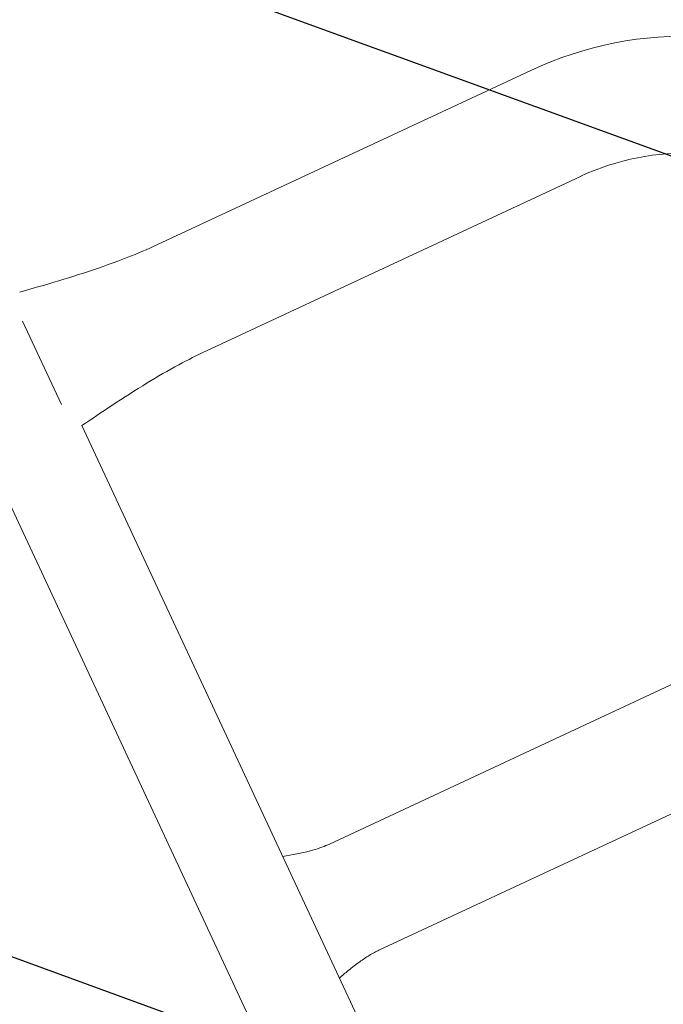
# Model space of a CAD drawing. Units: millimetres. Extents: x -5883 to 5865, y -7514 to 7533.
# Drawn here: x 235 to 444, y -1032 to -713 of the extents above; entities that cross this region are included whole.
import ezdxf

# ---------------------------------------------------------------- set-up
doc = ezdxf.new("R2010")
doc.units = ezdxf.units.MM
doc.header["$LTSCALE"] = 20
doc.linetypes.add('HIDDEN', pattern=[9.525, 6.35, -3.175])
for name, color, linetype in [('2d', 230, 'Continuous'), ('ASTMF3101-TrainingEnvelope', 222, 'HIDDEN'), ('ASTMF3101-TrainingEnvelope_Hatch', 222, 'HIDDEN')]:
    doc.layers.add(name, color=color, linetype=linetype)

msp = doc.modelspace()

# ---------------------------------------------------------------- hatches: boundary and pattern name
at = {"layer": 'ASTMF3101-TrainingEnvelope_Hatch'}
h = msp.add_hatch(dxfattribs=at)
h.set_pattern_fill('ANSI31', color=256, scale=100, angle=114.9999)
h.set_pattern_definition([(160, (677.78, -841.7), (-108.59, -298.35), [])])
edge = h.paths.add_edge_path()
edge.add_line((293.03, -16.6), (268.58, 35.83))
edge.add_arc((904.35, -736.05), 1000, -79.4776, 129.47743, ccw=False)
edge.add_line((1086.97, -1719.23), (1061.33, -1664.23))
edge.add_arc((299.39, -1016.58), 1000, 90.36451, 319.63532, ccw=False)

# ---------------------------------------------------------------- linework, layer by layer
at = {"layer": '2d', "lineweight": 0}
for p, q in [((528.44, -1507.16), (72.01, -528.35)), ((279.15, -785.94), (400.59, -729.32)), ((295.21, -820.38), (416.65, -763.76)), ((248.17, -837.82), (235.56, -810.77)), ((403.64, -1163.82), (254.81, -844.65)), ((335.21, -980.48), (575.49, -868.43)), ((351.27, -1014.92), (591.55, -902.87))]:
    msp.add_line(p, q, dxfattribs=at)
for radius in [119, 81]:
    msp.add_arc((450.88, -837.17), radius, 59.9999, 114.9999, dxfattribs=at)
for points, knots in [([(234.59, -801.3), (234.86, -801.22), (235.13, -801.15), (238.28, -800.26), (241.17, -799.43), (252.69, -796.06), (261.29, -793.32), (272.87, -788.75), (276.04, -787.4), (279.15, -785.94)], [3.166787, 3.166787, 3.166787, 3.166787, 4, 4, 13.000069, 13.000069, 40.018904, 40.018904, 50.340534, 50.340534, 50.340534, 50.340534]), ([(295.21, -820.38), (292.19, -821.79), (289.21, -823.3), (282.8, -826.76), (279.38, -828.74), (272.13, -833.15), (268.31, -835.61), (261.27, -840.26), (258.03, -842.45), (254.81, -844.65)], [0, 0, 0, 0, 10.004344, 10.004344, 21.857925, 21.857925, 35.471143, 35.471143, 47.181218, 47.181218, 47.181218, 47.181218]), ([(320.02, -984.5), (323.11, -984.02), (326.13, -983.44), (331.15, -982.09), (333.15, -981.39), (334.82, -980.66), (335, -980.57), (335.19, -980.49)], [14.959602, 14.959602, 14.959602, 14.959602, 33.431054, 33.431054, 48.512588, 48.512588, 50.449641, 50.449641, 50.449641, 50.449641]), ([(351.24, -1014.93), (350.31, -1015.37), (349.28, -1015.92), (347.13, -1017.23), (346.08, -1017.92), (343.79, -1019.55), (342.54, -1020.51), (340.34, -1022.31), (339.38, -1023.13), (338.42, -1023.96)], [0, 0, 0, 0, 10.014571, 10.014571, 18.300674, 18.300674, 27.948486, 27.948486, 35.492712, 35.492712, 35.492712, 35.492712])]:
    msp.add_open_spline(points, degree=3, knots=knots, dxfattribs=at)
at = {"layer": 'ASTMF3101-TrainingEnvelope', "flags": 128}
msp.add_lwpolyline([(293.03, -16.6), (268.58, 35.83, -1.290994), (1086.97, -1719.23), (1061.33, -1664.23, -1.558719)], format="xyb", close=True, dxfattribs=at)

doc.saveas('drawing.dxf')
